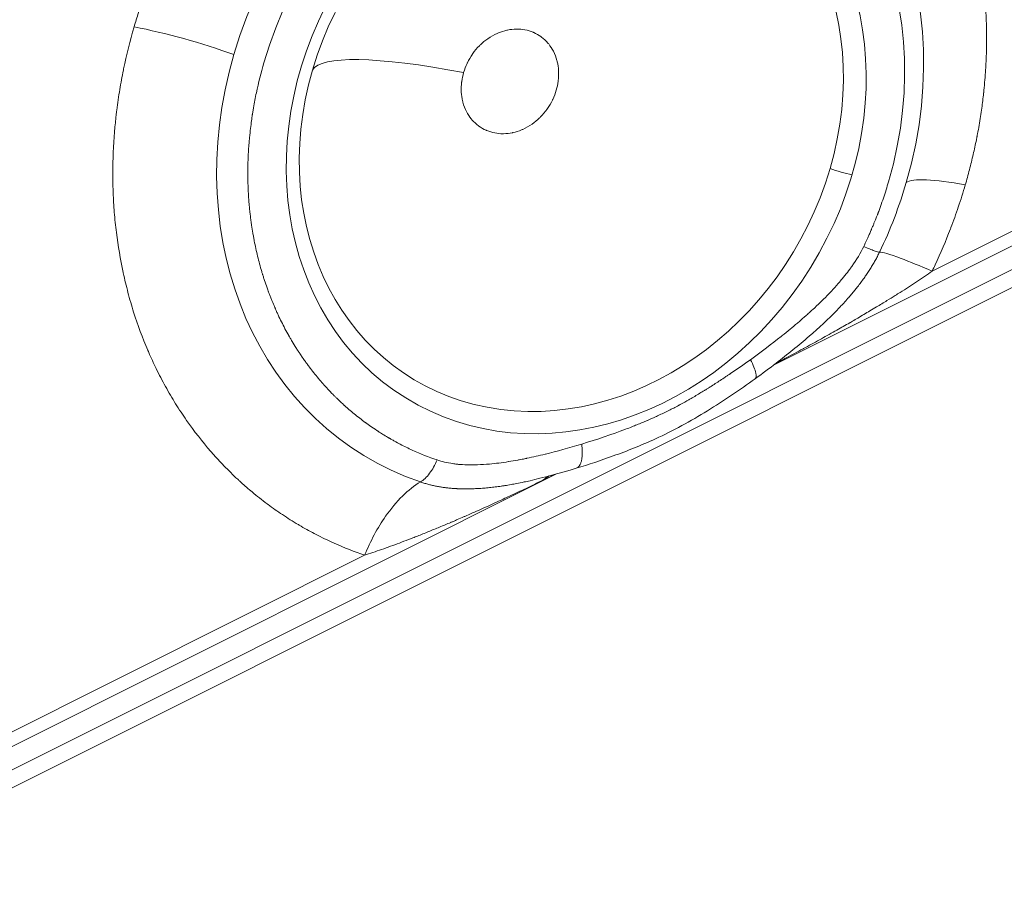
# Model space of a CAD drawing. Units: millimetres. Extents: x -1500 to 5299, y -1761 to 4976.
# Drawn here: x 806 to 972, y -92 to 55 of the extents above; entities that cross this region are included whole.
import ezdxf

# ---------------------------------------------------------------- set-up
doc = ezdxf.new("R2010")
doc.units = ezdxf.units.MM
doc.header["$LTSCALE"] = 1000
doc.layers.add('1 EQUIPMENT', color=7, linetype='Continuous', lineweight=18)

# ---------------------------------------------------------------- blocks, each defined once
blk = doc.blocks.new('A$C98318285')
at = {"color": 0, "linetype": 'Continuous', "lineweight": 0}
for p, q in [((-2752.52, -96), (-2703.51, -71.46)), ((-2694.19, -73.25), (-2942.51, -197.6)), ((-2779.33, -111.9), (-2703.51, -73.93)), ((-2692.47, -75.44), (-2943.44, -201.12)), ((-2761.51, -101.81), (-2761.52, -101.81)), ((-2772.07, -107.89), (-2772.08, -107.9)), ((-2782.56, -112.35), (-2782.56, -112.35)), ((-2782.33, -113.03), (-2782.33, -113.03)), ((-2811.77, -128.15), (-2811.77, -128.15)), ((-2925.49, -185.1), (-2816.09, -130.31)), ((-2820.78, -131.49), (-2820.78, -131.49)), ((-2828.21, -136), (-2828.22, -136.01)), ((-2838.81, -140.52), (-2838.81, -140.52)), ((-2925.49, -182.63), (-2848.36, -144))]:
    blk.add_line(p, q, dxfattribs=at)
for centre, major_axis, ratio, start_param, end_param in [((-2813.66, -70.22), (35.09, 56.77), 0.850391, -1.256057, 1.885535), ((-2878.33, -60.28), (-19.2, 5.6), 0.16288, -1.946929, -1.039002), ((-2813.66, -70.22), (-35.09, -56.77), 0.850391, -1.256057, 0.19109), ((-2809.27, -76.29), (-48, 13.99), 0.16288, -1.039007, -0.035131), ((-2813.66, -70.22), (35.09, 56.77), 0.850391, -1.446568, -1.256057)]:
    blk.add_ellipse(centre, major_axis=major_axis, ratio=ratio, start_param=start_param, end_param=end_param, dxfattribs=at)
at = {"color": 0, "linetype": 'Continuous', "lineweight": 0, "extrusion": (0, 0, -1)}
for centre, major_axis, ratio, start_param, end_param in [((-2812.63, -70.86), (32.6, 52.74), 0.850391, -1.885535, 1.256057), ((-2812.63, -70.86), (28.79, 46.57), 0.850391, 1.256057494819358, 7.539242801998944), ((-2813.46, -70.35), (27.01, 43.7), 0.850391, -1.885535, 1.256057), ((-2813.46, -70.35), (-27.01, -43.7), 0.850391, -1.885535, 1.256057), ((-2767.85, -78.62), (-3.84, 1.12), 0.16288, -2.102586, -1.09871), ((-2737.98, -86.98), (-19.2, 5.6), 0.16288, 0.131084, 1.039013), ((-2807.32, -132.96), (-17.95, -8.99), 0, 0.245039, 0.247023)]:
    blk.add_ellipse(centre, major_axis=major_axis, ratio=ratio, start_param=start_param, end_param=end_param, dxfattribs=at)
at = {"color": 0, "linetype": 'Continuous', "lineweight": 0}
for points, knots in [([(-2887.28, -54.74), (-2887.04, -53.93), (-2886.8, -53.13), (-2886.39, -51.86), (-2886.24, -51.39), (-2885.97, -50.61), (-2885.86, -50.3), (-2885.7, -49.82), (-2885.64, -49.66), (-2885.3, -48.71), (-2885.01, -47.91), (-2884.39, -46.31), (-2884.06, -45.51), (-2883.54, -44.25), (-2883.34, -43.8), (-2882.67, -42.26), (-2882.17, -41.17), (-2881.59, -39.97), (-2881.54, -39.85), (-2881.46, -39.7), (-2881.44, -39.66), (-2881.04, -38.83), (-2880.64, -38.04), (-2880, -36.81), (-2879.77, -36.38), (-2879.2, -35.34), (-2878.87, -34.74), (-2878.32, -33.78), (-2878.11, -33.42), (-2877.76, -32.83), (-2877.62, -32.59), (-2877.01, -31.57), (-2876.54, -30.81), (-2875.8, -29.64), (-2875.53, -29.24), (-2874.89, -28.25), (-2874.5, -27.68), (-2873.88, -26.78), (-2873.64, -26.44), (-2873.24, -25.88), (-2873.08, -25.65), (-2872.38, -24.68), (-2871.84, -23.96), (-2871, -22.86), (-2870.71, -22.49), (-2869.67, -21.17), (-2868.9, -20.24), (-2868.1, -19.3), (-2868.09, -19.28), (-2867.99, -19.16), (-2867.9, -19.06), (-2867.8, -18.95), (-2867.79, -18.94), (-2867.19, -18.23), (-2866.58, -17.55), (-2865.67, -16.55), (-2865.36, -16.22), (-2864.36, -15.15), (-2863.65, -14.43), (-2862.77, -13.55), (-2862.61, -13.39), (-2862.37, -13.15), (-2862.29, -13.07), (-2861.56, -12.36), (-2860.91, -11.74), (-2859.92, -10.83), (-2859.6, -10.54), (-2859.02, -10.02), (-2858.77, -9.8), (-2858.41, -9.48), (-2858.29, -9.38), (-2858.17, -9.27), (-2858.15, -9.26), (-2857.52, -8.71), (-2856.89, -8.18), (-2855.56, -7.09), (-2854.86, -6.53), (-2853.83, -5.73), (-2853.5, -5.49), (-2852.17, -4.49), (-2851.15, -3.75), (-2850.08, -3.02), (-2850.05, -3), (-2849.27, -2.47), (-2848.53, -1.98), (-2847.04, -1.02), (-2846.28, -0.55), (-2844.91, 0.27), (-2844.29, 0.63), (-2842.9, 1.42), (-2842.13, 1.84), (-2841.04, 2.41), (-2840.72, 2.57), (-2839.59, 3.15), (-2838.76, 3.56), (-2837.73, 4.04), (-2837.53, 4.13), (-2837.25, 4.26), (-2837.17, 4.29), (-2836.3, 4.69), (-2835.51, 5.03), (-2834.39, 5.5), (-2834.06, 5.63), (-2832.65, 6.2), (-2831.55, 6.61), (-2830.41, 7.01), (-2830.38, 7.02), (-2829.54, 7.31), (-2828.74, 7.58), (-2827.56, 7.95), (-2827.19, 8.06), (-2825.78, 8.48), (-2824.74, 8.76), (-2823.59, 9.05), (-2823.48, 9.08), (-2823.34, 9.11), (-2823.3, 9.12), (-2822.46, 9.33), (-2821.65, 9.51), (-2820.45, 9.76), (-2820.05, 9.84), (-2818.6, 10.12), (-2817.54, 10.3), (-2816.37, 10.47), (-2816.26, 10.48), (-2816.11, 10.5), (-2816.07, 10.51), (-2815.24, 10.63), (-2814.44, 10.72), (-2813.22, 10.85), (-2812.8, 10.89), (-2811.23, 11.03), (-2810.09, 11.1), (-2808.87, 11.14), (-2808.8, 11.14), (-2807.95, 11.17), (-2807.17, 11.18), (-2805.63, 11.18), (-2804.85, 11.17), (-2803.32, 11.11), (-2802.55, 11.07), (-2801.66, 11.01), (-2801.54, 11), (-2800.65, 10.93), (-2799.9, 10.86), (-2798.7, 10.73), (-2798.25, 10.67), (-2797.22, 10.53), (-2796.62, 10.45), (-2795.73, 10.3), (-2795.43, 10.25), (-2794.99, 10.17), (-2794.84, 10.15), (-2794.62, 10.11), (-2794.55, 10.09), (-2794.44, 10.07), (-2794.4, 10.06), (-2794.34, 10.05), (-2794.31, 10.05), (-2794.27, 10.04), (-2794.26, 10.04), (-2793.52, 9.9), (-2792.79, 9.74), (-2791.63, 9.48), (-2791.19, 9.37), (-2789.75, 9.01), (-2788.75, 8.73), (-2787.63, 8.39), (-2787.51, 8.35), (-2787.37, 8.31), (-2787.35, 8.3), (-2786.61, 8.07), (-2785.89, 7.83), (-2784.79, 7.43), (-2784.39, 7.29), (-2783.04, 6.78), (-2782.09, 6.39), (-2781.05, 5.93), (-2780.94, 5.88), (-2780.8, 5.82), (-2780.78, 5.81), (-2780.07, 5.49), (-2779.38, 5.17), (-2778.35, 4.66), (-2777.99, 4.48), (-2776.67, 3.79), (-2775.72, 3.27), (-2774.72, 2.68), (-2774.66, 2.64), (-2773.94, 2.22), (-2773.29, 1.81), (-2772.34, 1.2), (-2772.03, 0.99), (-2770.84, 0.19), (-2769.97, -0.43), (-2769.07, -1.11), (-2769.02, -1.15), (-2768.97, -1.19), (-2768.96, -1.2), (-2768.34, -1.67), (-2767.73, -2.16), (-2766.53, -3.15), (-2765.94, -3.65), (-2764.86, -4.61), (-2764.38, -5.05), (-2763.34, -6.05), (-2762.78, -6.6), (-2762.01, -7.39), (-2761.78, -7.63), (-2760.88, -8.58), (-2760.23, -9.31), (-2759.51, -10.15), (-2759.43, -10.25), (-2759.34, -10.35), (-2759.33, -10.36), (-2758.81, -10.98), (-2758.31, -11.6), (-2757.62, -12.48), (-2757.43, -12.73), (-2756.6, -13.83), (-2755.99, -14.68), (-2755.36, -15.61), (-2755.32, -15.66), (-2755.28, -15.72), (-2755.28, -15.72), (-2754.82, -16.39), (-2754.39, -17.07), (-2753.77, -18.05), (-2753.59, -18.35), (-2752.89, -19.52), (-2752.39, -20.4), (-2751.85, -21.39), (-2751.8, -21.49), (-2751.73, -21.62), (-2751.71, -21.65), (-2751.32, -22.4), (-2750.95, -23.13), (-2750.43, -24.2), (-2750.27, -24.53), (-2749.64, -25.88), (-2749.19, -26.91), (-2748.74, -28.02), (-2748.71, -28.09), (-2748.38, -28.93), (-2748.08, -29.7), (-2747.66, -30.85), (-2747.53, -31.23), (-2747.02, -32.71), (-2746.67, -33.81), (-2746.33, -35), (-2746.31, -35.08), (-2746.05, -35.96), (-2745.84, -36.77), (-2745.43, -38.41), (-2745.24, -39.23), (-2744.88, -40.89), (-2744.72, -41.73), (-2744.42, -43.41), (-2744.28, -44.26), (-2744.03, -45.95), (-2743.92, -46.81), (-2743.73, -48.5), (-2743.65, -49.35), (-2743.52, -51.04), (-2743.47, -51.89), (-2743.4, -53.19), (-2743.38, -53.65), (-2743.34, -55.08), (-2743.33, -56.07), (-2743.33, -57.27), (-2743.33, -57.5), (-2743.34, -57.83), (-2743.34, -57.93), (-2743.36, -58.89), (-2743.38, -59.74), (-2743.44, -61.06), (-2743.47, -61.52), (-2743.57, -63.13), (-2743.67, -64.29), (-2743.8, -65.58), (-2743.81, -65.72), (-2743.83, -65.89), (-2743.84, -65.91), (-2743.93, -66.78), (-2744.03, -67.63), (-2744.22, -68.94), (-2744.28, -69.41), (-2744.51, -70.86), (-2744.68, -71.84), (-2744.89, -72.97), (-2744.92, -73.13), (-2744.96, -73.3), (-2744.97, -73.4), (-2744.99, -73.48), (-2745.02, -73.64), (-2745.04, -73.71), (-2745.05, -73.79), (-2745.05, -73.8), (-2745.22, -74.63), (-2745.4, -75.46), (-2745.79, -77.14), (-2746, -78.01), (-2746.45, -79.73), (-2746.68, -80.59), (-2746.93, -81.45)], [0, 0, 0, 0, 0.0099222, 0.0099222, 0.015625, 0.015625, 0.0195313, 0.0195313, 0.0214844, 0.0214844, 0.03125, 0.03125, 0.0412265, 0.0412265, 0.046875, 0.046875, 0.0605469, 0.0605469, 0.0620899, 0.0620899, 0.0625, 0.0625, 0.0725514, 0.0725514, 0.078125, 0.078125, 0.0859375, 0.0859375, 0.0905907, 0.0905907, 0.09375, 0.09375, 0.103921, 0.103921, 0.109375, 0.109375, 0.1171875, 0.1171875, 0.1217949, 0.1217949, 0.125, 0.125, 0.1352413, 0.1352413, 0.140625, 0.140625, 0.1542969, 0.1542969, 0.1545796, 0.1545796, 0.1560625, 0.1560625, 0.15625, 0.15625, 0.1667224, 0.1667224, 0.171875, 0.171875, 0.1835938, 0.1835938, 0.1862215, 0.1862215, 0.1875, 0.1875, 0.1980422, 0.1980422, 0.203125, 0.203125, 0.2070313, 0.2070313, 0.2087692, 0.2087692, 0.2089844, 0.2089844, 0.21875, 0.21875, 0.229525, 0.229525, 0.234375, 0.234375, 0.2495117, 0.2495117, 0.25, 0.25, 0.261112, 0.261112, 0.2722296, 0.2722296, 0.28125, 0.28125, 0.292374, 0.292374, 0.296875, 0.296875, 0.3085938, 0.3085938, 0.3113531, 0.3113531, 0.3125, 0.3125, 0.3235795, 0.3235795, 0.328125, 0.328125, 0.3432617, 0.3432617, 0.34375, 0.34375, 0.3543946, 0.3543946, 0.359375, 0.359375, 0.3730469, 0.3730469, 0.3745208, 0.3745208, 0.375, 0.375, 0.3854628, 0.3854628, 0.390625, 0.390625, 0.4042969, 0.4042969, 0.4057844, 0.4057844, 0.40625, 0.40625, 0.416444, 0.416444, 0.421875, 0.421875, 0.4365234, 0.4365234, 0.4375, 0.4375, 0.4473588, 0.4473588, 0.4572337, 0.4572337, 0.4671138, 0.4671138, 0.46875, 0.46875, 0.4785694, 0.4785694, 0.484375, 0.484375, 0.4921875, 0.4921875, 0.4960938, 0.4960938, 0.4980469, 0.4980469, 0.4990234, 0.4990234, 0.4994996, 0.4994996, 0.4998575, 0.4998575, 0.5, 0.5, 0.5097236, 0.5097236, 0.515625, 0.515625, 0.5292969, 0.5292969, 0.5309377, 0.5309377, 0.53125, 0.53125, 0.5412631, 0.5412631, 0.546875, 0.546875, 0.5605469, 0.5605469, 0.5621618, 0.5621618, 0.5625, 0.5625, 0.5727004, 0.5727004, 0.578125, 0.578125, 0.5927734, 0.5927734, 0.59375, 0.59375, 0.6042696, 0.6042696, 0.609375, 0.609375, 0.6240234, 0.6240234, 0.6249001, 0.6249001, 0.625, 0.625, 0.6359629, 0.6359629, 0.646929, 0.646929, 0.65625, 0.65625, 0.6672311, 0.6672311, 0.671875, 0.671875, 0.6855469, 0.6855469, 0.6872707, 0.6872707, 0.6875, 0.6875, 0.6986173, 0.6986173, 0.703125, 0.703125, 0.7177734, 0.7177734, 0.7186739, 0.7186739, 0.71875, 0.71875, 0.729647, 0.729647, 0.734375, 0.734375, 0.7480469, 0.7480469, 0.7495216, 0.7495216, 0.75, 0.75, 0.7607425, 0.7607425, 0.765625, 0.765625, 0.7802734, 0.7802734, 0.78125, 0.78125, 0.7917572, 0.7917572, 0.796875, 0.796875, 0.8115234, 0.8115234, 0.8125, 0.8125, 0.8229107, 0.8229107, 0.8333662, 0.8333662, 0.843852, 0.843852, 0.8543277, 0.8543277, 0.8647595, 0.8647595, 0.875, 0.875, 0.8851634, 0.8851634, 0.890625, 0.890625, 0.9023438, 0.9023438, 0.90497, 0.90497, 0.90625, 0.90625, 0.9163743, 0.9163743, 0.921875, 0.921875, 0.9355469, 0.9355469, 0.9371879, 0.9371879, 0.9375, 0.9375, 0.9475785, 0.9475785, 0.953125, 0.953125, 0.9648438, 0.9648438, 0.966585, 0.9667969, 0.9667969, 0.9677734, 0.9677734, 0.9686596, 0.9686596, 0.96875, 0.96875, 0.9788085, 0.9788085, 0.9894043, 0.9894043, 1, 1, 1, 1]), ([(-2848.36, -144), (-2848.57, -143.93), (-2848.78, -143.85), (-2848.99, -143.78), (-2850.73, -143.16), (-2852.44, -142.47), (-2854.1, -141.7), (-2855.04, -141.27), (-2855.96, -140.82), (-2856.87, -140.34), (-2857.72, -139.89), (-2858.56, -139.42), (-2859.39, -138.93), (-2859.45, -138.9), (-2859.5, -138.87), (-2859.55, -138.84), (-2859.55, -138.84), (-2859.56, -138.83), (-2859.56, -138.83), (-2860.47, -138.29), (-2861.36, -137.73), (-2862.24, -137.15), (-2863.06, -136.6), (-2863.87, -136.03), (-2864.67, -135.44), (-2864.72, -135.4), (-2864.77, -135.36), (-2864.82, -135.32), (-2865.69, -134.67), (-2866.53, -134.01), (-2867.36, -133.32), (-2867.98, -132.8), (-2868.59, -132.27), (-2869.19, -131.73), (-2869.32, -131.61), (-2869.45, -131.49), (-2869.58, -131.37), (-2869.64, -131.31), (-2869.71, -131.25), (-2869.78, -131.18), (-2870.58, -130.44), (-2871.35, -129.68), (-2872.11, -128.9), (-2872.77, -128.21), (-2873.42, -127.51), (-2874.06, -126.79), (-2874.13, -126.7), (-2874.21, -126.62), (-2874.28, -126.53), (-2874.3, -126.51), (-2874.31, -126.5), (-2874.33, -126.48), (-2875.78, -124.81), (-2877.14, -123.05), (-2878.42, -121.22), (-2879.06, -120.3), (-2879.68, -119.37), (-2880.27, -118.41), (-2880.87, -117.46), (-2881.44, -116.48), (-2881.99, -115.49), (-2882.53, -114.5), (-2883.06, -113.5), (-2883.56, -112.47), (-2883.99, -111.58), (-2884.41, -110.67), (-2884.81, -109.75), (-2884.86, -109.64), (-2884.9, -109.53), (-2884.95, -109.42), (-2884.96, -109.4), (-2884.97, -109.38), (-2884.98, -109.36), (-2885.87, -107.27), (-2886.67, -105.13), (-2887.36, -102.94), (-2887.7, -101.84), (-2888.03, -100.73), (-2888.32, -99.61), (-2888.61, -98.53), (-2888.87, -97.43), (-2889.11, -96.32), (-2889.12, -96.29), (-2889.13, -96.25), (-2889.14, -96.22), (-2889.61, -94), (-2889.99, -91.75), (-2890.28, -89.48), (-2890.42, -88.34), (-2890.53, -87.2), (-2890.63, -86.04), (-2890.71, -84.96), (-2890.78, -83.88), (-2890.82, -82.78), (-2890.82, -82.72), (-2890.82, -82.65), (-2890.83, -82.58), (-2890.83, -82.58), (-2890.83, -82.57), (-2890.83, -82.56), (-2890.87, -81.43), (-2890.89, -80.29), (-2890.88, -79.15), (-2890.88, -78.01), (-2890.85, -76.87), (-2890.8, -75.72), (-2890.75, -74.56), (-2890.67, -73.41), (-2890.57, -72.26), (-2890.5, -71.4), (-2890.41, -70.53), (-2890.31, -69.67), (-2890.28, -69.38), (-2890.24, -69.1), (-2890.21, -68.81), (-2890.06, -67.64), (-2889.89, -66.48), (-2889.7, -65.32), (-2889.52, -64.23), (-2889.31, -63.15), (-2889.09, -62.06), (-2889.08, -61.99), (-2889.06, -61.92), (-2889.05, -61.85), (-2889.05, -61.85), (-2889.05, -61.84), (-2889.05, -61.84), (-2888.56, -59.46), (-2887.97, -57.1), (-2887.28, -54.74)], [0.0000007, 0.0000007, 0.0000007, 0.0000007, 0.0067417, 0.0067417, 0.0067417, 0.0625, 0.0625, 0.0625, 0.09375, 0.09375, 0.09375, 0.1230469, 0.1230469, 0.1230469, 0.1248982, 0.1248982, 0.1248982, 0.125, 0.125, 0.125, 0.15625, 0.15625, 0.15625, 0.1855469, 0.1855469, 0.1855469, 0.1875, 0.1875, 0.1875, 0.21875, 0.21875, 0.21875, 0.2421875, 0.2421875, 0.2421875, 0.2472939, 0.2472939, 0.2472939, 0.25, 0.25, 0.25, 0.28125, 0.28125, 0.28125, 0.3085938, 0.3085938, 0.3085938, 0.31184, 0.31184, 0.31184, 0.3125, 0.3125, 0.3125, 0.375, 0.375, 0.375, 0.40625, 0.40625, 0.40625, 0.4375, 0.4375, 0.4375, 0.46875, 0.46875, 0.46875, 0.4960938, 0.4960938, 0.4960938, 0.499348, 0.499348, 0.499348, 0.5, 0.5, 0.5, 0.5625, 0.5625, 0.5625, 0.59375, 0.59375, 0.59375, 0.6240234, 0.6240234, 0.6240234, 0.625, 0.625, 0.625, 0.6875, 0.6875, 0.6875, 0.71875, 0.71875, 0.71875, 0.7480469, 0.7480469, 0.7480469, 0.7498245, 0.7498245, 0.7498245, 0.75, 0.75, 0.75, 0.78125, 0.78125, 0.78125, 0.8125, 0.8125, 0.8125, 0.84375, 0.84375, 0.84375, 0.8671875, 0.8671875, 0.8671875, 0.875, 0.875, 0.875, 0.90625, 0.90625, 0.90625, 0.9355469, 0.9355469, 0.9355469, 0.9373864, 0.9373864, 0.9373864, 0.9375, 0.9375, 0.9375, 1, 1, 1, 1]), ([(-2816, -65.44), (-2815.85, -64.94), (-2815.74, -64.43), (-2815.68, -63.93), (-2815.67, -63.89), (-2815.67, -63.86), (-2815.66, -63.83), (-2815.6, -63.29), (-2815.58, -62.76), (-2815.61, -62.23), (-2815.61, -62.19), (-2815.61, -62.16), (-2815.61, -62.12), (-2815.64, -61.61), (-2815.71, -61.11), (-2815.83, -60.63), (-2815.85, -60.56), (-2815.86, -60.49), (-2815.88, -60.42), (-2816.03, -59.87), (-2816.23, -59.34), (-2816.49, -58.84), (-2816.72, -58.4), (-2816.98, -58), (-2817.28, -57.63), (-2817.33, -57.57), (-2817.37, -57.52), (-2817.41, -57.47), (-2817.74, -57.09), (-2818.1, -56.75), (-2818.5, -56.45), (-2818.53, -56.43), (-2818.55, -56.41), (-2818.58, -56.39), (-2818.96, -56.11), (-2819.38, -55.88), (-2819.81, -55.69), (-2819.84, -55.67), (-2819.87, -55.66), (-2819.9, -55.65), (-2820.34, -55.46), (-2820.8, -55.32), (-2821.28, -55.23), (-2821.73, -55.15), (-2822.19, -55.11), (-2822.65, -55.11), (-2822.69, -55.11), (-2822.71, -55.11), (-2822.75, -55.11), (-2823.24, -55.12), (-2823.74, -55.17), (-2824.24, -55.28), (-2824.27, -55.28), (-2824.3, -55.29), (-2824.34, -55.3), (-2824.82, -55.4), (-2825.3, -55.56), (-2825.77, -55.75), (-2825.84, -55.78), (-2825.91, -55.81), (-2825.98, -55.84), (-2826.52, -56.08), (-2827.05, -56.38), (-2827.56, -56.73), (-2828, -57.04), (-2828.42, -57.39), (-2828.81, -57.77), (-2828.87, -57.82), (-2828.93, -57.88), (-2828.98, -57.93), (-2829.39, -58.34), (-2829.76, -58.79), (-2830.09, -59.26), (-2830.12, -59.29), (-2830.14, -59.32), (-2830.16, -59.36), (-2830.48, -59.81), (-2830.76, -60.29), (-2831, -60.8), (-2831.02, -60.83), (-2831.04, -60.87), (-2831.05, -60.9), (-2831.29, -61.4), (-2831.49, -61.92), (-2831.64, -62.46)], [0, 0, 0, 0, 0.0585937, 0.0585937, 0.0585937, 0.0625, 0.0625, 0.0625, 0.1210937, 0.1210937, 0.1210937, 0.125, 0.125, 0.125, 0.1796875, 0.1796875, 0.1796875, 0.1875, 0.1875, 0.1875, 0.25, 0.25, 0.25, 0.3046875, 0.3046875, 0.3046875, 0.3125, 0.3125, 0.3125, 0.3710937, 0.3710937, 0.3710937, 0.375, 0.375, 0.375, 0.4335937, 0.4335937, 0.4335937, 0.4375, 0.4375, 0.4375, 0.5, 0.5, 0.5, 0.5585937, 0.5585937, 0.5585937, 0.5625, 0.5625, 0.5625, 0.6210937, 0.6210937, 0.6210937, 0.625, 0.625, 0.625, 0.6796875, 0.6796875, 0.6796875, 0.6875, 0.6875, 0.6875, 0.75, 0.75, 0.75, 0.8046875, 0.8046875, 0.8046875, 0.8125, 0.8125, 0.8125, 0.8710937, 0.8710937, 0.8710937, 0.875, 0.875, 0.875, 0.9335937, 0.9335937, 0.9335937, 0.9375, 0.9375, 0.9375, 1, 1, 1, 1]), ([(-2836.12, -127.91), (-2837.55, -127.42), (-2838.95, -126.87), (-2841, -125.93), (-2841.67, -125.6), (-2842.67, -125.08), (-2843.16, -124.82), (-2843.73, -124.49), (-2844.02, -124.33), (-2844.18, -124.24), (-2844.26, -124.19), (-2844.3, -124.17), (-2844.3, -124.17), (-2844.36, -124.13), (-2844.56, -124.02), (-2845.06, -123.71), (-2845.27, -123.59), (-2845.62, -123.37), (-2845.75, -123.29), (-2845.95, -123.16), (-2846.05, -123.09), (-2846.18, -123.01), (-2846.24, -122.96), (-2846.28, -122.94), (-2846.3, -122.93), (-2846.3, -122.92), (-2846.31, -122.92), (-2846.7, -122.67), (-2847.05, -122.42), (-2847.53, -122.09), (-2847.69, -121.98), (-2847.91, -121.82), (-2848.01, -121.74), (-2848.13, -121.66), (-2848.19, -121.61), (-2848.22, -121.59), (-2848.23, -121.58), (-2848.24, -121.58), (-2848.24, -121.58), (-2848.88, -121.11), (-2849.5, -120.62), (-2850.42, -119.87), (-2850.87, -119.49), (-2851.39, -119.03), (-2851.65, -118.8), (-2851.79, -118.67), (-2851.86, -118.61), (-2851.9, -118.57), (-2851.9, -118.57), (-2851.98, -118.5), (-2852.17, -118.33), (-2852.62, -117.91), (-2852.79, -117.74), (-2853.09, -117.44), (-2853.2, -117.34), (-2853.37, -117.17), (-2853.46, -117.08), (-2853.57, -116.97), (-2853.62, -116.92), (-2853.65, -116.89), (-2853.66, -116.88), (-2853.67, -116.87), (-2853.67, -116.87), (-2854.02, -116.52), (-2854.32, -116.2), (-2854.74, -115.74), (-2854.88, -115.6), (-2855.06, -115.39), (-2855.16, -115.29), (-2855.26, -115.17), (-2855.31, -115.12), (-2855.33, -115.09), (-2855.34, -115.08), (-2855.35, -115.07), (-2855.35, -115.07), (-2855.9, -114.44), (-2856.43, -113.81), (-2857.21, -112.84), (-2857.59, -112.35), (-2858.02, -111.76), (-2858.23, -111.47), (-2858.35, -111.3), (-2858.41, -111.22), (-2858.44, -111.18), (-2858.44, -111.17), (-2858.5, -111.09), (-2858.66, -110.88), (-2859.02, -110.35), (-2859.16, -110.14), (-2859.4, -109.78), (-2859.49, -109.64), (-2859.63, -109.43), (-2859.7, -109.33), (-2859.78, -109.19), (-2859.83, -109.13), (-2859.85, -109.09), (-2859.86, -109.08), (-2859.86, -109.07), (-2859.87, -109.06), (-2860.14, -108.63), (-2860.38, -108.24), (-2860.71, -107.69), (-2860.81, -107.51), (-2860.96, -107.26), (-2861.03, -107.14), (-2861.11, -107), (-2861.15, -106.93), (-2861.17, -106.89), (-2861.17, -106.88), (-2861.18, -106.87), (-2861.18, -106.87), (-2861.61, -106.11), (-2862.01, -105.35), (-2862.59, -104.2), (-2862.87, -103.61), (-2863.18, -102.92), (-2863.34, -102.58), (-2863.42, -102.38), (-2863.47, -102.28), (-2863.49, -102.23), (-2863.49, -102.23), (-2863.52, -102.16), (-2863.61, -101.95), (-2863.91, -101.24), (-2864.12, -100.73), (-2864.44, -99.89), (-2864.51, -99.72), (-2864.59, -99.51), (-2864.6, -99.48), (-2864.61, -99.46), (-2864.61, -99.45), (-2864.61, -99.44), (-2864.62, -99.43), (-2864.63, -99.39), (-2864.66, -99.3), (-2864.78, -98.99), (-2864.87, -98.72), (-2865.1, -98.07), (-2865.24, -97.66), (-2865.43, -97.06), (-2865.5, -96.84), (-2865.56, -96.63), (-2865.58, -96.58), (-2865.59, -96.56), (-2865.61, -96.48), (-2865.66, -96.32), (-2865.83, -95.74), (-2866.22, -94.36), (-2866.54, -93.06), (-2866.82, -91.75), (-2866.91, -91.32), (-2867.04, -90.66), (-2867.08, -90.44), (-2867.16, -90), (-2867.28, -89.35), (-2867.4, -88.58), (-2867.49, -87.96), (-2867.51, -87.77), (-2867.53, -87.69), (-2867.53, -87.69), (-2867.53, -87.68), (-2867.53, -87.67), (-2867.54, -87.57), (-2867.56, -87.44), (-2867.62, -86.98), (-2867.67, -86.55), (-2867.76, -85.73), (-2867.79, -85.43), (-2867.83, -85.01), (-2867.84, -84.88), (-2867.86, -84.73), (-2867.86, -84.68), (-2867.86, -84.65), (-2867.86, -84.64), (-2867.86, -84.62), (-2867.88, -84.49), (-2867.96, -83.45), (-2868.02, -82.43), (-2868.08, -80.65), (-2868.09, -79.77), (-2868.08, -78.8), (-2868.08, -78.69), (-2868.07, -78.47), (-2868.07, -78.36), (-2868.07, -78.03), (-2868.05, -77.36), (-2868.01, -76.25), (-2867.94, -75.15), (-2867.88, -74.41), (-2867.86, -74.1), (-2867.85, -74.01), (-2867.85, -74), (-2867.84, -73.96), (-2867.83, -73.79), (-2867.81, -73.62), (-2867.69, -72.33), (-2867.57, -71.37), (-2867.41, -70.22), (-2867.37, -69.89), (-2867.32, -69.57), (-2867.31, -69.53), (-2867.3, -69.49), (-2867.3, -69.48), (-2867.3, -69.47), (-2867.3, -69.45), (-2867.29, -69.41), (-2867.27, -69.27), (-2867.21, -68.92), (-2867.02, -67.76), (-2866.82, -66.71), (-2866.28, -64.18), (-2865.86, -62.5), (-2865.37, -60.83)], [0, 0, 0, 0, 0.0625, 0.0625, 0.09375, 0.09375, 0.109375, 0.117187, 0.121094, 0.123047, 0.124939, 0.124939, 0.125, 0.125, 0.140625, 0.140625, 0.148437, 0.148437, 0.152344, 0.152344, 0.154297, 0.155273, 0.155762, 0.156006, 0.156189, 0.156189, 0.15625, 0.15625, 0.171875, 0.171875, 0.179687, 0.179687, 0.183594, 0.185547, 0.186523, 0.187012, 0.187256, 0.187256, 0.1875, 0.1875, 0.21875, 0.21875, 0.234375, 0.242187, 0.246094, 0.248047, 0.249939, 0.249939, 0.25, 0.25, 0.265625, 0.265625, 0.273437, 0.273437, 0.277344, 0.277344, 0.279297, 0.280273, 0.280762, 0.281006, 0.281128, 0.281128, 0.28125, 0.28125, 0.296875, 0.296875, 0.304687, 0.304687, 0.308594, 0.310547, 0.311523, 0.312012, 0.312256, 0.312256, 0.3125, 0.3125, 0.34375, 0.34375, 0.359375, 0.367187, 0.371094, 0.373047, 0.374939, 0.374939, 0.375, 0.375, 0.390625, 0.390625, 0.398437, 0.398437, 0.402344, 0.402344, 0.404297, 0.405273, 0.405762, 0.406006, 0.406128, 0.406128, 0.40625, 0.40625, 0.421875, 0.421875, 0.429687, 0.429687, 0.433594, 0.435547, 0.436523, 0.437012, 0.437256, 0.437256, 0.4375, 0.4375, 0.46875, 0.46875, 0.484375, 0.492187, 0.496094, 0.498047, 0.499939, 0.499939, 0.5, 0.5, 0.515625, 0.515625, 0.53125, 0.53125, 0.535156, 0.535156, 0.535645, 0.535645, 0.535767, 0.535767, 0.535889, 0.536133, 0.537109, 0.539062, 0.546875, 0.546875, 0.5625, 0.5625, 0.570312, 0.571289, 0.571289, 0.572266, 0.572266, 0.574219, 0.578125, 0.59375, 0.625, 0.625, 0.640625, 0.640625, 0.648437, 0.648437, 0.65625, 0.671875, 0.675781, 0.678467, 0.678467, 0.678589, 0.678589, 0.678711, 0.679687, 0.6875, 0.6875, 0.703125, 0.703125, 0.710937, 0.710937, 0.712891, 0.713867, 0.714111, 0.714111, 0.714355, 0.714355, 0.714844, 0.71875, 0.75, 0.75, 0.78125, 0.78125, 0.785156, 0.785156, 0.789062, 0.789062, 0.796875, 0.8125, 0.828125, 0.835937, 0.838867, 0.838867, 0.839355, 0.839355, 0.839844, 0.84375, 0.84375, 0.875, 0.875, 0.890625, 0.890625, 0.892578, 0.892822, 0.892822, 0.893066, 0.893066, 0.893555, 0.894531, 0.898437, 0.90625, 0.9375, 0.9375, 1, 1, 1, 1]), ([(-2831.64, -62.46), (-2831.79, -62.96), (-2831.9, -63.46), (-2831.96, -63.97), (-2831.97, -64), (-2831.97, -64.03), (-2831.98, -64.07), (-2832.04, -64.61), (-2832.06, -65.14), (-2832.04, -65.66), (-2832.03, -65.7), (-2832.03, -65.73), (-2832.03, -65.77), (-2832, -66.28), (-2831.93, -66.78), (-2831.81, -67.26), (-2831.79, -67.33), (-2831.78, -67.4), (-2831.76, -67.47), (-2831.61, -68.03), (-2831.41, -68.56), (-2831.15, -69.06), (-2830.92, -69.49), (-2830.66, -69.9), (-2830.36, -70.27), (-2830.32, -70.32), (-2830.27, -70.37), (-2830.23, -70.43), (-2829.9, -70.81), (-2829.54, -71.14), (-2829.14, -71.44), (-2829.11, -71.46), (-2829.09, -71.48), (-2829.06, -71.5), (-2828.68, -71.78), (-2828.27, -72.01), (-2827.83, -72.21), (-2827.8, -72.22), (-2827.77, -72.23), (-2827.74, -72.24), (-2827.3, -72.43), (-2826.84, -72.57), (-2826.36, -72.66), (-2825.91, -72.75), (-2825.45, -72.79), (-2824.99, -72.79), (-2824.96, -72.79), (-2824.93, -72.79), (-2824.89, -72.79), (-2824.4, -72.78), (-2823.9, -72.72), (-2823.4, -72.62), (-2823.37, -72.61), (-2823.34, -72.6), (-2823.3, -72.6), (-2822.82, -72.49), (-2822.34, -72.34), (-2821.87, -72.14), (-2821.8, -72.11), (-2821.73, -72.08), (-2821.66, -72.05), (-2821.12, -71.81), (-2820.59, -71.51), (-2820.08, -71.16), (-2819.64, -70.85), (-2819.22, -70.51), (-2818.83, -70.13), (-2818.77, -70.07), (-2818.72, -70.02), (-2818.66, -69.96), (-2818.26, -69.55), (-2817.88, -69.11), (-2817.55, -68.63), (-2817.52, -68.6), (-2817.5, -68.57), (-2817.48, -68.54), (-2817.16, -68.08), (-2816.88, -67.6), (-2816.64, -67.1), (-2816.62, -67.06), (-2816.6, -67.03), (-2816.59, -67), (-2816.35, -66.49), (-2816.15, -65.97), (-2816, -65.44)], [0, 0, 0, 0, 0.0585938, 0.0585938, 0.0585938, 0.0625, 0.0625, 0.0625, 0.1210938, 0.1210938, 0.1210938, 0.125, 0.125, 0.125, 0.1796875, 0.1796875, 0.1796875, 0.1875, 0.1875, 0.1875, 0.25, 0.25, 0.25, 0.3046875, 0.3046875, 0.3046875, 0.3125, 0.3125, 0.3125, 0.3710938, 0.3710938, 0.3710938, 0.375, 0.375, 0.375, 0.4335938, 0.4335938, 0.4335938, 0.4375, 0.4375, 0.4375, 0.5, 0.5, 0.5, 0.5585938, 0.5585938, 0.5585938, 0.5625, 0.5625, 0.5625, 0.6210938, 0.6210938, 0.6210938, 0.625, 0.625, 0.625, 0.6796875, 0.6796875, 0.6796875, 0.6875, 0.6875, 0.6875, 0.75, 0.75, 0.75, 0.8046875, 0.8046875, 0.8046875, 0.8125, 0.8125, 0.8125, 0.8710937, 0.8710937, 0.8710937, 0.875, 0.875, 0.875, 0.9335937, 0.9335937, 0.9335937, 0.9375, 0.9375, 0.9375, 1, 1, 1, 1]), ([(-2759.89, -80.9), (-2760.16, -81.83), (-2760.45, -82.76), (-2760.92, -84.15), (-2761.16, -84.84), (-2761.45, -85.64), (-2761.6, -86.04), (-2761.69, -86.27), (-2761.73, -86.38), (-2761.76, -86.44), (-2761.76, -86.44), (-2761.77, -86.48), (-2761.79, -86.54), (-2761.85, -86.68), (-2761.88, -86.76), (-2761.95, -86.94), (-2762, -87.05), (-2762.09, -87.29), (-2762.14, -87.42), (-2762.26, -87.72), (-2762.33, -87.88), (-2762.47, -88.23), (-2762.55, -88.42), (-2762.67, -88.71), (-2762.73, -88.84), (-2762.79, -88.99), (-2762.83, -89.08), (-2762.84, -89.11), (-2762.85, -89.13), (-2762.86, -89.15), (-2762.96, -89.38), (-2763.05, -89.59), (-2763.23, -89.99), (-2763.31, -90.18), (-2763.47, -90.53), (-2763.55, -90.7), (-2763.69, -91), (-2763.75, -91.14), (-2763.87, -91.39), (-2763.92, -91.5), (-2764.01, -91.69), (-2764.05, -91.77), (-2764.09, -91.84)], [0, 0, 0, 0, 0.25, 0.25, 0.375, 0.4375, 0.46875, 0.484375, 0.499512, 0.499512, 0.5, 0.5, 0.535743, 0.535743, 0.571483, 0.571483, 0.6083, 0.6083, 0.64402, 0.64402, 0.681385, 0.681385, 0.71875, 0.71875, 0.734375, 0.742187, 0.746094, 0.748047, 0.748047, 0.75, 0.75, 0.792587, 0.792587, 0.835228, 0.835228, 0.877922, 0.877922, 0.920635, 0.920635, 0.963364, 0.963364, 1, 1, 1, 1]), ([(-2746.93, -81.45), (-2747.3, -82.7), (-2747.69, -83.94), (-2748.11, -85.18), (-2748.5, -86.34), (-2748.91, -87.5), (-2749.35, -88.65), (-2749.38, -88.73), (-2749.41, -88.81), (-2749.44, -88.88), (-2750.23, -90.92), (-2751.08, -92.94), (-2752.01, -94.94), (-2752.18, -95.29), (-2752.34, -95.65), (-2752.52, -96)], [0, 0, 0, 0, 0.25, 0.25, 0.25, 0.484375, 0.484375, 0.484375, 0.5, 0.5, 0.5, 0.924075, 0.924075, 0.924075, 1, 1, 1, 1]), ([(-2783.22, -110.97), (-2781.35, -109.62), (-2779.61, -108.31), (-2778.01, -107.03), (-2777.97, -106.99), (-2777.92, -106.96), (-2777.88, -106.93), (-2777.87, -106.92), (-2777.86, -106.91), (-2777.84, -106.9), (-2777.39, -106.54), (-2776.95, -106.18), (-2776.51, -105.82), (-2776.09, -105.47), (-2775.68, -105.12), (-2775.27, -104.77), (-2775.26, -104.76), (-2775.24, -104.75), (-2775.23, -104.74), (-2774.85, -104.42), (-2774.49, -104.1), (-2774.13, -103.78), (-2774.06, -103.72), (-2773.98, -103.66), (-2773.91, -103.59), (-2773.7, -103.41), (-2773.49, -103.22), (-2773.29, -103.03), (-2773.13, -102.89), (-2772.98, -102.75), (-2772.83, -102.62), (-2772.81, -102.59), (-2772.78, -102.57), (-2772.76, -102.55), (-2772.74, -102.54), (-2772.73, -102.53), (-2772.72, -102.51), (-2772.71, -102.51), (-2772.71, -102.5), (-2772.7, -102.5), (-2772.69, -102.49), (-2772.69, -102.49), (-2772.68, -102.48), (-2771.83, -101.69), (-2771.02, -100.91), (-2770.28, -100.15), (-2770.22, -100.09), (-2770.17, -100.04), (-2770.11, -99.98), (-2769.72, -99.57), (-2769.34, -99.16), (-2768.97, -98.76), (-2768.83, -98.61), (-2768.7, -98.45), (-2768.56, -98.3), (-2768.52, -98.25), (-2768.48, -98.21), (-2768.43, -98.16), (-2768.3, -98.01), (-2768.17, -97.86), (-2768.05, -97.71), (-2768.02, -97.68), (-2768, -97.66), (-2767.98, -97.63), (-2767.97, -97.62), (-2767.96, -97.61), (-2767.95, -97.6), (-2767.95, -97.59), (-2767.94, -97.58), (-2767.93, -97.58), (-2767.93, -97.57), (-2767.93, -97.57), (-2767.92, -97.56), (-2767.31, -96.84), (-2766.76, -96.13), (-2766.25, -95.43), (-2766.2, -95.36), (-2766.15, -95.29), (-2766.11, -95.23), (-2765.29, -94.07), (-2764.61, -92.94), (-2764.09, -91.84)], [0, 0, 0, 0, 0.241663, 0.241663, 0.241663, 0.248047, 0.248047, 0.248047, 0.25, 0.25, 0.25, 0.3125, 0.3125, 0.3125, 0.373047, 0.373047, 0.373047, 0.375, 0.375, 0.375, 0.427007, 0.427007, 0.427007, 0.4375, 0.4375, 0.4375, 0.46875, 0.46875, 0.46875, 0.492187, 0.492187, 0.492187, 0.496094, 0.496094, 0.496094, 0.498047, 0.498047, 0.498047, 0.499023, 0.499023, 0.499023, 0.5, 0.5, 0.5, 0.616487, 0.616487, 0.616487, 0.625, 0.625, 0.625, 0.6875, 0.6875, 0.6875, 0.711176, 0.711176, 0.711176, 0.71875, 0.71875, 0.71875, 0.742187, 0.742187, 0.742187, 0.746094, 0.746094, 0.746094, 0.748047, 0.748047, 0.748047, 0.749023, 0.749023, 0.749023, 0.75, 0.75, 0.75, 0.84046, 0.84046, 0.84046, 0.849412, 0.849412, 0.849412, 1, 1, 1, 1]), ([(-2761.42, -92.8), (-2761.53, -93.03), (-2761.65, -93.27), (-2761.89, -93.74), (-2762.01, -93.97), (-2762.27, -94.43), (-2762.4, -94.67), (-2762.67, -95.12), (-2762.81, -95.34), (-2763.08, -95.79), (-2763.23, -96.01), (-2763.52, -96.45), (-2763.66, -96.67), (-2763.84, -96.92), (-2763.87, -96.96), (-2764.07, -97.25), (-2764.25, -97.5), (-2764.61, -97.98), (-2764.79, -98.22), (-2765.12, -98.65), (-2765.26, -98.83), (-2765.43, -99.04), (-2765.46, -99.07), (-2765.66, -99.33), (-2765.85, -99.55), (-2766.23, -100), (-2766.42, -100.23), (-2766.66, -100.5), (-2766.7, -100.55), (-2766.97, -100.87), (-2767.21, -101.13), (-2767.59, -101.55), (-2767.73, -101.69), (-2768.1, -102.09), (-2768.33, -102.34), (-2768.57, -102.58)], [0, 0, 0, 0, 0.0325775, 0.0325775, 0.0644175, 0.0644175, 0.0961296, 0.0961296, 0.126498, 0.126498, 0.1564384, 0.1564384, 0.185838, 0.185838, 0.1912658, 0.1912658, 0.2244789, 0.2244789, 0.2569913, 0.2569913, 0.2816613, 0.2816613, 0.2857143, 0.2857143, 0.3161651, 0.3161651, 0.3465419, 0.3465419, 0.352988, 0.352988, 0.3892658, 0.3892658, 0.4091246, 0.4091246, 0.4427359, 0.4427359, 0.4427359, 0.4427359]), ([(-2764.09, -91.84), (-2763.37, -92.15), (-2762.76, -92.39), (-2761.84, -92.73), (-2761.53, -92.81), (-2761.42, -92.8)], [0, 0, 0, 0, 0.5, 0.5, 1, 1, 1, 1]), ([(-2752.52, -96), (-2754.55, -95.13), (-2758.75, -93.41), (-2760.97, -92.77), (-2761.42, -92.8)], [0, 0, 0, 0, 0.428571, 1, 1, 1, 1]), ([(-2752.52, -96), (-2752.94, -96.3), (-2753.38, -96.6), (-2754.26, -97.19), (-2754.7, -97.49), (-2755.6, -98.09), (-2756.06, -98.39), (-2756.99, -98.99), (-2757.45, -99.29), (-2758.21, -99.77), (-2758.5, -99.95), (-2759.23, -100.41), (-2759.69, -100.69), (-2760.73, -101.34), (-2761.33, -101.7), (-2762.29, -102.28), (-2762.66, -102.5), (-2763.69, -103.12), (-2764.38, -103.52), (-2765.37, -104.11), (-2765.68, -104.28), (-2766.1, -104.53), (-2766.23, -104.6), (-2766.36, -104.68), (-2766.38, -104.69), (-2766.38, -104.69), (-2766.39, -104.7), (-2766.4, -104.7), (-2766.42, -104.71), (-2766.43, -104.72), (-2766.44, -104.72), (-2766.44, -104.72), (-2766.44, -104.72), (-2766.44, -104.72), (-2766.44, -104.73), (-2767.17, -105.14), (-2767.89, -105.55), (-2769.48, -106.45), (-2770.35, -106.94), (-2772.11, -107.92), (-2773, -108.41), (-2774.04, -108.97), (-2774.19, -109.05), (-2775.28, -109.64), (-2776.23, -110.15), (-2777.73, -110.95), (-2778.29, -111.24), (-2778.85, -111.54)], [0, 0, 0, 0, 0.0570216, 0.0570216, 0.1121174, 0.1121174, 0.1662125, 0.1662125, 0.2188928, 0.2188928, 0.25, 0.25, 0.298222, 0.298222, 0.3582563, 0.3582563, 0.394004, 0.394004, 0.4585166, 0.4585166, 0.4862023, 0.4862023, 0.4965845, 0.497983, 0.497983, 0.4981475, 0.4981475, 0.4992586, 0.4992586, 0.4998055, 0.4998055, 0.4999723, 0.4999723, 0.5000837, 0.5000837, 0.5000837, 0.5692595, 0.5692595, 0.6517633, 0.6517633, 0.7363581, 0.7363581, 0.75, 0.75, 0.8393762, 0.8393762, 0.8917704, 0.8917704, 0.8917704, 0.8917704]), ([(-2768.57, -102.58), (-2770.08, -104.13), (-2771.66, -105.59), (-2775.09, -108.58), (-2776.97, -110.1), (-2780.02, -112.43), (-2781.19, -113.3), (-2782.36, -114.14)], [0, 0, 0, 0, 6.515226, 6.515226, 13.86551, 13.86551, 18.315173, 18.315173, 18.315173, 18.315173]), ([(-2811.7, -125.23), (-2809.08, -124.43), (-2806.62, -123.59), (-2804.31, -122.72), (-2804.3, -122.72), (-2804.29, -122.71), (-2804.28, -122.71), (-2803.92, -122.58), (-2803.57, -122.44), (-2803.23, -122.31), (-2802.94, -122.19), (-2802.66, -122.08), (-2802.39, -121.97), (-2802.08, -121.85), (-2801.78, -121.72), (-2801.48, -121.6), (-2801.34, -121.54), (-2801.19, -121.48), (-2801.04, -121.42), (-2800.92, -121.36), (-2800.79, -121.31), (-2800.67, -121.26), (-2800.65, -121.25), (-2800.63, -121.24), (-2800.61, -121.23), (-2800.15, -121.03), (-2799.69, -120.83), (-2799.23, -120.62), (-2799.17, -120.6), (-2799.11, -120.57), (-2799.05, -120.54), (-2798.96, -120.5), (-2798.87, -120.46), (-2798.78, -120.41), (-2798.18, -120.13), (-2797.58, -119.85), (-2797, -119.55), (-2796.45, -119.28), (-2795.89, -118.99), (-2795.34, -118.69), (-2795.3, -118.67), (-2795.27, -118.66), (-2795.23, -118.64), (-2795.14, -118.59), (-2795.05, -118.54), (-2794.96, -118.49), (-2794.52, -118.25), (-2794.07, -118), (-2793.62, -117.74), (-2793.58, -117.72), (-2793.55, -117.7), (-2793.51, -117.68), (-2793.49, -117.67), (-2793.47, -117.66), (-2793.45, -117.65), (-2792.9, -117.33), (-2792.34, -117), (-2791.76, -116.65), (-2791.5, -116.49), (-2791.23, -116.33), (-2790.97, -116.16), (-2790.94, -116.15), (-2790.91, -116.13), (-2790.88, -116.11), (-2790.73, -116.02), (-2790.58, -115.93), (-2790.43, -115.83), (-2790.36, -115.79), (-2790.28, -115.74), (-2790.21, -115.69), (-2790.17, -115.67), (-2790.13, -115.64), (-2790.1, -115.62), (-2790.08, -115.61), (-2790.06, -115.6), (-2790.04, -115.58), (-2790.02, -115.57), (-2790, -115.56), (-2789.98, -115.55), (-2789.43, -115.2), (-2788.87, -114.84), (-2788.31, -114.47), (-2788.02, -114.28), (-2787.74, -114.09), (-2787.45, -113.9), (-2787.32, -113.81), (-2787.19, -113.73), (-2787.06, -113.64), (-2787.04, -113.63), (-2787.03, -113.62), (-2787.01, -113.61), (-2786.94, -113.56), (-2786.87, -113.51), (-2786.79, -113.46), (-2786.76, -113.44), (-2786.72, -113.41), (-2786.68, -113.39), (-2786.65, -113.36), (-2786.61, -113.34), (-2786.58, -113.31), (-2785.46, -112.56), (-2784.34, -111.78), (-2783.22, -110.97)], [0, 0, 0, 0, 0.249023, 0.249023, 0.249023, 0.25, 0.25, 0.25, 0.284221, 0.284221, 0.284221, 0.3125, 0.3125, 0.3125, 0.34375, 0.34375, 0.34375, 0.359375, 0.359375, 0.359375, 0.373047, 0.373047, 0.373047, 0.375, 0.375, 0.375, 0.421847, 0.421847, 0.421847, 0.428, 0.428, 0.428, 0.4375, 0.4375, 0.4375, 0.5, 0.5, 0.5, 0.558818, 0.558818, 0.558818, 0.5625, 0.5625, 0.5625, 0.57206, 0.57206, 0.57206, 0.619142, 0.619142, 0.619142, 0.623047, 0.623047, 0.623047, 0.625, 0.625, 0.625, 0.6875, 0.6875, 0.6875, 0.715698, 0.715698, 0.715698, 0.71875, 0.71875, 0.71875, 0.734375, 0.734375, 0.734375, 0.742188, 0.742188, 0.742188, 0.746094, 0.746094, 0.746094, 0.748047, 0.748047, 0.748047, 0.75, 0.75, 0.75, 0.8125, 0.8125, 0.8125, 0.84375, 0.84375, 0.84375, 0.857734, 0.857734, 0.857734, 0.859375, 0.859375, 0.859375, 0.867188, 0.867188, 0.867188, 0.871094, 0.871094, 0.871094, 0.875, 0.875, 0.875, 1, 1, 1, 1]), ([(-2783.22, -110.97), (-2782.74, -111.86), (-2782.13, -113.33), (-2782.22, -114.04), (-2782.4, -114.17)], [0, 0, 0, 0, 0.4285714, 0.7946846, 0.7946846, 0.7946846, 0.7946846]), ([(-2782.4, -114.18), (-2785.04, -116.08), (-2787.73, -117.9), (-2793.32, -121.35), (-2796.26, -122.97), (-2801.61, -125.42), (-2803.99, -126.37), (-2808.46, -127.98), (-2810.55, -128.67), (-2812.64, -129.31)], [0, 0, 0, 0, 10.006261, 10.006261, 20.395368, 20.395368, 28.523029, 28.523029, 35.565743, 35.565743, 35.565743, 35.565743]), ([(-2836.12, -127.91), (-2835.32, -128.19), (-2834.44, -128.39), (-2833.47, -128.53), (-2833.25, -128.56), (-2833.02, -128.59), (-2832.79, -128.62), (-2832.58, -128.64), (-2832.38, -128.66), (-2832.17, -128.67), (-2832.05, -128.68), (-2831.93, -128.69), (-2831.81, -128.7), (-2831.29, -128.73), (-2830.76, -128.74), (-2830.21, -128.74), (-2830.2, -128.74), (-2830.19, -128.74), (-2830.18, -128.74), (-2829.9, -128.74), (-2829.61, -128.73), (-2829.31, -128.72), (-2828.65, -128.7), (-2827.97, -128.66), (-2827.26, -128.6), (-2826.24, -128.51), (-2825.17, -128.37), (-2824.05, -128.19), (-2824.04, -128.19), (-2824.03, -128.19), (-2824.02, -128.19), (-2823.53, -128.11), (-2823.03, -128.03), (-2822.51, -127.93), (-2822.43, -127.91), (-2822.34, -127.9), (-2822.25, -127.88), (-2822.08, -127.85), (-2821.91, -127.82), (-2821.73, -127.78), (-2821.5, -127.74), (-2821.27, -127.69), (-2821.03, -127.64), (-2821.01, -127.64), (-2821, -127.64), (-2820.98, -127.63), (-2820.96, -127.63), (-2820.94, -127.63), (-2820.93, -127.62), (-2820.43, -127.52), (-2819.92, -127.41), (-2819.41, -127.29), (-2818.91, -127.18), (-2818.4, -127.06), (-2817.89, -126.94), (-2817.88, -126.94), (-2817.86, -126.93), (-2817.84, -126.93), (-2815.92, -126.46), (-2813.87, -125.89), (-2811.7, -125.23)], [0, 0, 0, 0, 0.122119, 0.122119, 0.122119, 0.150642, 0.150642, 0.150642, 0.17539, 0.17539, 0.17539, 0.189572, 0.189572, 0.189572, 0.249023, 0.249023, 0.249023, 0.25, 0.25, 0.25, 0.288843, 0.288843, 0.288843, 0.375, 0.375, 0.375, 0.499023, 0.499023, 0.499023, 0.5, 0.5, 0.5, 0.5625, 0.5625, 0.5625, 0.573031, 0.573031, 0.573031, 0.59375, 0.59375, 0.59375, 0.621094, 0.621094, 0.621094, 0.623047, 0.623047, 0.623047, 0.625, 0.625, 0.625, 0.6875, 0.6875, 0.6875, 0.748047, 0.748047, 0.748047, 0.75, 0.75, 0.75, 1, 1, 1, 1]), ([(-2811.7, -125.23), (-2811.67, -125.49), (-2811.64, -125.75), (-2811.62, -126), (-2811.61, -126.25), (-2811.6, -126.5), (-2811.6, -126.73), (-2811.6, -126.96), (-2811.61, -127.18), (-2811.64, -127.39), (-2811.66, -127.59), (-2811.69, -127.79), (-2811.73, -127.97), (-2811.77, -128.15), (-2811.82, -128.32), (-2811.87, -128.47), (-2811.93, -128.61), (-2812, -128.74), (-2812.08, -128.86), (-2812.12, -128.93), (-2812.17, -128.99), (-2812.23, -129.05), (-2812.34, -129.17), (-2812.48, -129.26), (-2812.62, -129.3), (-2812.63, -129.31), (-2812.64, -129.31), (-2812.65, -129.31)], [0, 0, 0, 0, 0.1071429, 0.1071429, 0.1071429, 0.2146312, 0.2146312, 0.2146312, 0.3216013, 0.3216013, 0.3216013, 0.4285714, 0.4285714, 0.4285714, 0.5380922, 0.5380922, 0.5380922, 0.6463692, 0.6463692, 0.6463692, 0.7142857, 0.7142857, 0.7142857, 0.8651295, 0.8651295, 0.8651295, 0.8733555, 0.8733555, 0.8733555, 0.8733555]), ([(-2838.95, -131.62), (-2838.41, -131.31), (-2837.88, -130.81), (-2836.9, -129.52), (-2836.47, -128.75), (-2836.12, -127.91)], [0, 0, 0, 0, 0.5, 0.5, 1, 1, 1, 1]), ([(-2818.26, -131.34), (-2819.21, -131.8), (-2820.16, -132.26), (-2822.03, -133.15), (-2822.96, -133.59), (-2824.59, -134.35), (-2825.3, -134.68), (-2826.94, -135.43), (-2827.88, -135.86), (-2829.69, -136.67), (-2830.57, -137.06), (-2831.52, -137.47), (-2831.58, -137.5), (-2832, -137.68), (-2832.36, -137.84), (-2832.9, -138.07), (-2833.08, -138.15), (-2833.35, -138.27), (-2833.45, -138.3), (-2833.58, -138.36), (-2833.65, -138.39), (-2833.72, -138.42), (-2833.75, -138.43), (-2833.75, -138.43), (-2833.77, -138.44), (-2833.79, -138.45), (-2834.45, -138.73), (-2835.08, -139), (-2836.34, -139.52), (-2836.96, -139.77), (-2838.21, -140.28), (-2838.83, -140.53), (-2839.7, -140.87), (-2839.95, -140.97), (-2840.72, -141.27), (-2841.23, -141.46), (-2842.24, -141.85), (-2842.75, -142.04), (-2843.75, -142.41), (-2844.25, -142.59), (-2845.25, -142.94), (-2845.74, -143.12), (-2846.73, -143.46), (-2847.22, -143.62), (-2847.92, -143.86), (-2848.14, -143.93), (-2848.36, -144)], [0, 0, 0, 0, 0.092121, 0.092121, 0.181832, 0.181832, 0.25, 0.25, 0.340365, 0.340365, 0.424993, 0.424993, 0.43073, 0.43073, 0.465365, 0.465365, 0.482682, 0.482682, 0.491341, 0.491341, 0.495671, 0.498022, 0.498022, 0.498173, 0.498173, 0.5, 0.5, 0.557422, 0.557422, 0.615973, 0.615973, 0.676341, 0.676341, 0.701803, 0.701803, 0.753452, 0.753452, 0.806166, 0.806166, 0.860644, 0.860644, 0.916222, 0.916222, 0.973589, 0.973589, 1, 1, 1, 1]), ([(-2816.22, -130.35), (-2816.48, -130.47), (-2816.75, -130.61), (-2817.02, -130.74), (-2817.42, -130.94), (-2817.84, -131.14), (-2818.26, -131.34)], [0.94496118, 0.94496118, 0.94496118, 0.94496118, 0.96679374, 0.96679374, 0.96679374, 1, 1, 1, 1]), ([(-2838.95, -131.62), (-2840.97, -132.83), (-2844.55, -136.37), (-2847.38, -141.61), (-2848.36, -144)], [0, 0, 0, 0, 0.571429, 1, 1, 1, 1]), ([(-2820.43, -131.41), (-2820.77, -131.49), (-2821.1, -131.56), (-2821.86, -131.72), (-2822.29, -131.81), (-2823.02, -131.95), (-2823.33, -132.01), (-2823.98, -132.13), (-2824.32, -132.18), (-2824.85, -132.27), (-2825.04, -132.3), (-2825.25, -132.33), (-2825.27, -132.33), (-2825.63, -132.38), (-2825.96, -132.43), (-2826.62, -132.51), (-2826.95, -132.55), (-2827.6, -132.62), (-2827.92, -132.65), (-2828.56, -132.7), (-2828.87, -132.72), (-2829.33, -132.75), (-2829.48, -132.75), (-2829.94, -132.77), (-2830.25, -132.78), (-2830.72, -132.79), (-2830.88, -132.79), (-2831.29, -132.8), (-2831.54, -132.79), (-2832.04, -132.79), (-2832.29, -132.78), (-2832.59, -132.77), (-2832.64, -132.76), (-2832.72, -132.76), (-2832.75, -132.76), (-2833.04, -132.74), (-2833.3, -132.73), (-2833.82, -132.68), (-2834.07, -132.66), (-2834.52, -132.61), (-2834.72, -132.59), (-2835.13, -132.53), (-2835.35, -132.5), (-2835.79, -132.43), (-2836.01, -132.39), (-2836.45, -132.3), (-2836.67, -132.26), (-2837.11, -132.16), (-2837.32, -132.1), (-2837.76, -131.99), (-2837.98, -131.93), (-2838.41, -131.8), (-2838.63, -131.73), (-2838.87, -131.65), (-2838.91, -131.64), (-2838.95, -131.62)], [0.2547463, 0.2547463, 0.2547463, 0.2547463, 0.2899669, 0.2899669, 0.3352982, 0.3352982, 0.3686929, 0.3686929, 0.4055259, 0.4055259, 0.4258975, 0.4258975, 0.4285714, 0.4285714, 0.4653997, 0.4653997, 0.5018986, 0.5018986, 0.5382682, 0.5382682, 0.5745333, 0.5745333, 0.591572, 0.591572, 0.627851, 0.627851, 0.6470122, 0.6470122, 0.6773861, 0.6773861, 0.7078315, 0.7078315, 0.7142857, 0.7142857, 0.7180584, 0.7180584, 0.7504661, 0.7504661, 0.7835561, 0.7835561, 0.8087343, 0.8087343, 0.8382434, 0.8382434, 0.8682056, 0.8682056, 0.8986647, 0.8986647, 0.929952, 0.929952, 0.9617898, 0.9617898, 0.9945008, 0.9945008, 1, 1, 1, 1])]:
    blk.add_open_spline(points, degree=3, knots=knots, dxfattribs=at)
for points in [[(-2782.27, -113.32), (-2782.27, -113.32), (-2782.27, -113.32), (-2782.27, -113.32)], [(-2812.65, -129.31), (-2815.23, -130.1), (-2818.47, -130.96), (-2820.43, -131.41)], [(-2818.26, -131.34), (-2817.92, -131.07), (-2817.58, -130.83), (-2817.21, -130.61)]]:
    blk.add_open_spline(points, degree=3, dxfattribs=at)
blk = doc.blocks.new('DGHS 111')
at = {"layer": '1 EQUIPMENT'}
blk.add_blockref('A$C98318285', (3712.36, 108.91), dxfattribs=at)

msp = doc.modelspace()

# ---------------------------------------------------------------- block references
at = {"layer": '1 EQUIPMENT'}
msp.add_blockref('DGHS 111', (0, 0), dxfattribs=at)

doc.saveas('drawing.dxf')
